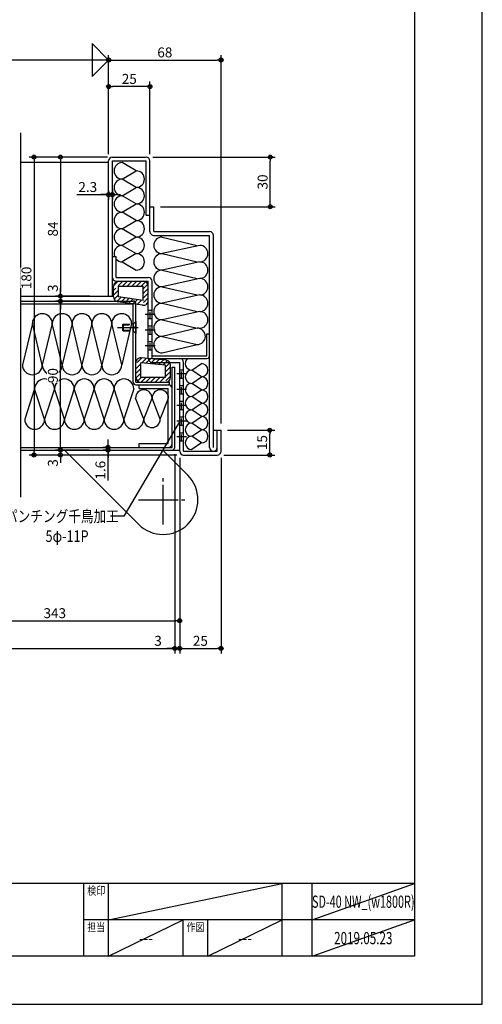
# Model space of a CAD drawing. Units: millimetres. Extents: x 5729 to 7411, y 56 to 1244.
# Drawn here: x 7132 to 7411, y 56 to 651 of the extents above; entities that cross this region are included whole.
import ezdxf
from ezdxf.enums import TextEntityAlignment as Align

# ---------------------------------------------------------------- set-up
doc = ezdxf.new("R2010")
doc.units = ezdxf.units.MM
doc.header["$LTSCALE"] = 2
doc.linetypes.add('NEA_cnt3', pattern=[15, 12, -1, 1, -1])
doc.linetypes.add('NEA_HID2', pattern=[3, 2, -1])
doc.layers.get('DEFPOINTS').update_dxf_attribs({"color": 252})
for name, color, linetype in [('00Waku', 30, 'Continuous'), ('02Dim', 3, 'Continuous'), ('03Text', 4, 'Continuous'), ('08Door', 140, 'Continuous')]:
    doc.layers.add(name, color=color, linetype=linetype)
doc.layers.add('xmag', color=8, linetype='Continuous', plot=False)
doc.styles.add('dimtxt', font='romans.shx', dxfattribs={"width": 0.8, "bigfont": 'extfont.shx'})
doc.styles.add('mincho', font='MS Mincho.ttf', dxfattribs={"width": 0.8})
doc.styles.add('neatxt', font='romans.shx', dxfattribs={"width": 0.8, "bigfont": 'extfont.shx'})
doc.dimstyles.new('nea-dim-2', dxfattribs={"dimscale": 2, "dimtxt": 3, "dimasz": 1.2, "dimexe": 1.5, "dimexo": 2, "dimgap": 0.8, "dimtad": 1, "dimdec": 1, "dimrnd": 0.1, "dimdsep": 46, "dimlunit": 6, "dimtxsty": 'dimtxt', "dimblk": 'ORIGIN2', "dimcen": 2.5, "dimclrd": 256, "dimclre": 256, "dimclrt": 4, "dimadec": 0, "dimazin": 0, "dimtfac": 1, "dimtdec": 1, "dimtix": 1, "dimtmove": 1, "dimatfit": 3, "dimldrblk": 'OPEN30', "dimfxl": 2, "dimtfill": 1, "dimtfillclr": 256, "dimtolj": 1, "dimlwd": -1, "dimlwe": -1, "dimarcsym": 0})

# ---------------------------------------------------------------- blocks, each defined once
blk = doc.blocks.new('_Origin2')
at = {"color": 0, "linetype": 'ByBlock', "lineweight": -2}
blk.add_line((-0.5, 0), (-1, 0), dxfattribs=at)
for radius in [0.5, 0.25]:
    blk.add_circle((0, 0), radius, dxfattribs=at)
blk = doc.blocks.new('*D38')
at = {"layer": '02Dim', "transparency": 16777216}
for p, q in [((6525.44, 569.5), (6525.44, 629.46)), ((7183.04, 626.46), (6527.84, 626.46)), ((7185.44, 569.5), (7185.44, 629.46))]:
    blk.add_line(p, q, dxfattribs=at)
at = {"layer": 'DEFPOINTS', "color": 0, "transparency": 16777216}
for p in [(6525.44, 626.46), (6525.44, 565.5), (7185.44, 565.5)]:
    blk.add_point(p, dxfattribs=at)
at = {"layer": '02Dim', "transparency": 16777216, "xscale": 2.4, "yscale": 2.4, "zscale": 2.4, "rotation": 180}
blk.add_blockref('_Origin2', (6525.44, 626.46), dxfattribs=at)
at = {"layer": '02Dim', "transparency": 16777216, "xscale": 2.4, "yscale": 2.4, "zscale": 2.4}
blk.add_blockref('_Origin2', (7185.44, 626.46), dxfattribs=at)
at = {"layer": '02Dim', "color": 4, "transparency": 16777216, "insert": (6855.44, 631.06), "char_height": 6, "attachment_point": 5, "style": 'dimtxt', "bg_fill": 3, "box_fill_scale": 1.1, "bg_fill_color": 256, "bg_fill_true_color": 13158600, "bg_fill_transparency": 5740782}
blk.add_mtext('\\A1;1800', dxfattribs=at)
blk = doc.blocks.new('_Open30')
at = {"color": 0, "linetype": 'ByBlock', "lineweight": -2}
for p, q in [((-1, 0.27), (0, 0)), ((0, 0), (-1, -0.27)), ((0, 0), (-1, 0))]:
    blk.add_line(p, q, dxfattribs=at)
blk = doc.blocks.new('*D39')
at = {"layer": '02Dim', "transparency": 16777216}
for p, q in [((7185.44, 569.5), (7185.44, 629.46)), ((7187.84, 626.46), (7251.04, 626.46)), ((7253.44, 406.8), (7253.44, 629.46))]:
    blk.add_line(p, q, dxfattribs=at)
at = {"layer": 'DEFPOINTS', "color": 0, "transparency": 16777216}
for p in [(7253.44, 626.46), (7185.44, 565.5), (7253.44, 402.8)]:
    blk.add_point(p, dxfattribs=at)
at = {"layer": '02Dim', "transparency": 16777216, "xscale": 2.4, "yscale": 2.4, "zscale": 2.4, "rotation": 180}
blk.add_blockref('_Origin2', (7185.44, 626.46), dxfattribs=at)
at = {"layer": '02Dim', "transparency": 16777216, "xscale": 2.4, "yscale": 2.4, "zscale": 2.4}
blk.add_blockref('_Origin2', (7253.44, 626.46), dxfattribs=at)
at = {"layer": '02Dim', "color": 4, "transparency": 16777216, "insert": (7219.44, 631.06), "char_height": 6, "attachment_point": 5, "style": 'dimtxt', "bg_fill": 3, "box_fill_scale": 1.1, "bg_fill_color": 256, "bg_fill_true_color": 13158600, "bg_fill_transparency": 4787944}
blk.add_mtext('\\A1;68', dxfattribs=at)
blk = doc.blocks.new('*D40')
at = {"layer": '02Dim', "transparency": 16777216}
for p, q in [((7185.44, 569.5), (7185.44, 613.46)), ((7210.44, 569.5), (7210.44, 613.46)), ((7208.04, 610.46), (7187.84, 610.46))]:
    blk.add_line(p, q, dxfattribs=at)
at = {"layer": 'DEFPOINTS', "color": 0, "transparency": 16777216}
for p in [(7185.44, 610.46), (7185.44, 565.5), (7210.44, 565.5)]:
    blk.add_point(p, dxfattribs=at)
at = {"layer": '02Dim', "transparency": 16777216, "xscale": 2.4, "yscale": 2.4, "zscale": 2.4, "rotation": 180}
blk.add_blockref('_Origin2', (7185.44, 610.46), dxfattribs=at)
at = {"layer": '02Dim', "transparency": 16777216, "xscale": 2.4, "yscale": 2.4, "zscale": 2.4}
blk.add_blockref('_Origin2', (7210.44, 610.46), dxfattribs=at)
at = {"layer": '02Dim', "color": 4, "transparency": 16777216, "insert": (7197.94, 615.06), "char_height": 6, "attachment_point": 5, "style": 'dimtxt', "bg_fill": 3, "box_fill_scale": 1.1, "bg_fill_color": 256, "bg_fill_true_color": 13158600, "bg_fill_transparency": 4787944}
blk.add_mtext('\\A1;25', dxfattribs=at)
blk = doc.blocks.new('*D47')
at = {"layer": '02Dim', "ltscale": 3, "transparency": 16777216}
for p, q in [((6777.94, 388.4), (6777.94, 267.93)), ((7225.44, 388.4), (7225.44, 267.93)), ((6780.34, 270.93), (7223.04, 270.93))]:
    blk.add_line(p, q, dxfattribs=at)
at = {"layer": 'DEFPOINTS', "color": 0, "ltscale": 3, "transparency": 16777216}
for p in [(6777.94, 392.4), (7225.44, 392.4), (7225.44, 270.93)]:
    blk.add_point(p, dxfattribs=at)
at = {"layer": '02Dim', "ltscale": 3, "transparency": 16777216, "xscale": 2.4, "yscale": 2.4, "zscale": 2.4, "rotation": 180}
blk.add_blockref('_Origin2', (6777.94, 270.93), dxfattribs=at)
at = {"layer": '02Dim', "ltscale": 3, "transparency": 16777216, "xscale": 2.4, "yscale": 2.4, "zscale": 2.4}
blk.add_blockref('_Origin2', (7225.44, 270.93), dxfattribs=at)
at = {"layer": '02Dim', "color": 4, "ltscale": 3, "transparency": 16777216, "insert": (7001.69, 275.53), "char_height": 6, "attachment_point": 5, "style": 'dimtxt', "bg_fill": 3, "box_fill_scale": 1.1, "bg_fill_color": 256, "bg_fill_true_color": 13158600, "bg_fill_transparency": 3400992}
blk.add_mtext('\\A1;DW.936.5', dxfattribs=at)
blk = doc.blocks.new('*D48')
at = {"layer": '02Dim', "ltscale": 3, "transparency": 16777216}
for p, q in [((7077.35, 382.3), (7077.35, 284.64)), ((7228.44, 386.1), (7228.44, 284.64)), ((7079.75, 287.64), (7226.04, 287.64))]:
    blk.add_line(p, q, dxfattribs=at)
at = {"layer": 'DEFPOINTS', "color": 0, "ltscale": 3, "transparency": 16777216}
for p in [(7228.44, 390.1), (7077.35, 386.3), (7228.44, 287.64)]:
    blk.add_point(p, dxfattribs=at)
at = {"layer": '02Dim', "ltscale": 3, "transparency": 16777216, "xscale": 2.4, "yscale": 2.4, "zscale": 2.4, "rotation": 180}
blk.add_blockref('_Origin2', (7077.35, 287.64), dxfattribs=at)
at = {"layer": '02Dim', "ltscale": 3, "transparency": 16777216, "xscale": 2.4, "yscale": 2.4, "zscale": 2.4}
blk.add_blockref('_Origin2', (7228.44, 287.64), dxfattribs=at)
at = {"layer": '02Dim', "color": 4, "ltscale": 3, "transparency": 16777216, "insert": (7152.89, 292.24), "char_height": 6, "attachment_point": 5, "style": 'dimtxt', "bg_fill": 3, "box_fill_scale": 1.1, "bg_fill_color": 256, "bg_fill_true_color": 13158600, "bg_fill_transparency": 0}
blk.add_mtext('\\A1;343', dxfattribs=at)
blk = doc.blocks.new('*D54')
at = {"layer": '02Dim', "ltscale": 3, "transparency": 16777216}
for p, q in [((7228.44, 386.1), (7228.44, 267.93)), ((7253.44, 386.1), (7253.44, 267.93)), ((7230.84, 270.93), (7251.04, 270.93))]:
    blk.add_line(p, q, dxfattribs=at)
at = {"layer": 'DEFPOINTS', "color": 0, "ltscale": 3, "transparency": 16777216}
for p in [(7228.44, 390.1), (7253.44, 390.1), (7253.44, 270.93)]:
    blk.add_point(p, dxfattribs=at)
at = {"layer": '02Dim', "ltscale": 3, "transparency": 16777216, "xscale": 2.4, "yscale": 2.4, "zscale": 2.4, "rotation": 180}
blk.add_blockref('_Origin2', (7228.44, 270.93), dxfattribs=at)
at = {"layer": '02Dim', "ltscale": 3, "transparency": 16777216, "xscale": 2.4, "yscale": 2.4, "zscale": 2.4}
blk.add_blockref('_Origin2', (7253.44, 270.93), dxfattribs=at)
at = {"layer": '02Dim', "color": 4, "ltscale": 3, "transparency": 16777216, "insert": (7240.94, 275.53), "char_height": 6, "attachment_point": 5, "style": 'dimtxt', "bg_fill": 3, "box_fill_scale": 1.1, "bg_fill_color": 256, "bg_fill_true_color": 13158600, "bg_fill_transparency": 0}
blk.add_mtext('\\A1;25', dxfattribs=at)
blk = doc.blocks.new('*D55')
at = {"layer": '02Dim', "ltscale": 3, "transparency": 16777216}
for p, q in [((7225.44, 388.4), (7225.44, 267.93)), ((7228.44, 386.1), (7228.44, 267.93)), ((7212.16, 270.93), (7225.44, 270.93)), ((7223.04, 270.93), (7220.64, 270.93)), ((7225.44, 270.93), (7228.44, 270.93)), ((7225.44, 270.93), (7228.44, 270.93)), ((7230.84, 270.93), (7233.24, 270.93))]:
    blk.add_line(p, q, dxfattribs=at)
at = {"layer": 'DEFPOINTS', "color": 0, "ltscale": 3, "transparency": 16777216}
for p in [(7225.44, 392.4), (7228.44, 390.1), (7228.44, 270.93)]:
    blk.add_point(p, dxfattribs=at)
at = {"layer": '02Dim', "ltscale": 3, "transparency": 16777216, "xscale": 2.4, "yscale": 2.4, "zscale": 2.4}
blk.add_blockref('_Origin2', (7225.44, 270.93), dxfattribs=at)
at = {"layer": '02Dim', "ltscale": 3, "transparency": 16777216, "xscale": 2.4, "yscale": 2.4, "zscale": 2.4, "rotation": 180}
blk.add_blockref('_Origin2', (7228.44, 270.93), dxfattribs=at)
at = {"layer": '02Dim', "color": 4, "ltscale": 3, "transparency": 16777216, "insert": (7215.36, 275.53), "char_height": 6, "attachment_point": 5, "style": 'dimtxt', "bg_fill": 3, "box_fill_scale": 1.1, "bg_fill_color": 256, "bg_fill_true_color": 13158600, "bg_fill_transparency": 3496940}
blk.add_mtext('\\A1;3', dxfattribs=at)
blk = doc.blocks.new('*D62')
at = {"layer": '02Dim', "transparency": 16777216}
for p, q in [((7184.74, 567.8), (7137.33, 567.8)), ((7140.33, 565.4), (7140.33, 390.2)), ((7226.74, 387.8), (7137.33, 387.8))]:
    blk.add_line(p, q, dxfattribs=at)
at = {"layer": 'DEFPOINTS', "color": 0, "transparency": 16777216}
for p in [(7188.74, 567.8), (7140.33, 387.8), (7230.74, 387.8)]:
    blk.add_point(p, dxfattribs=at)
at = {"layer": '02Dim', "transparency": 16777216, "xscale": 2.4, "yscale": 2.4, "zscale": 2.4}
for p, rotation in [((7140.33, 567.8), 90), ((7140.33, 387.8), 270)]:
    blk.add_blockref('_Origin2', p, dxfattribs=dict(at, rotation=rotation))
at = {"layer": '02Dim', "color": 4, "transparency": 16777216, "insert": (7135.73, 494.82), "char_height": 6, "attachment_point": 5, "rotation": 90, "style": 'dimtxt', "bg_fill": 3, "box_fill_scale": 1.1, "bg_fill_color": 256, "bg_fill_true_color": 13158600, "bg_fill_transparency": 3481468}
blk.add_mtext('\\A1;180', dxfattribs=at)
blk = doc.blocks.new('*D63')
at = {"layer": '02Dim', "transparency": 16777216}
for p, q in [((7184.74, 567.8), (7153.33, 567.8)), ((7156.33, 565.4), (7156.33, 486.2)), ((7169.98, 483.8), (7153.33, 483.8))]:
    blk.add_line(p, q, dxfattribs=at)
at = {"layer": 'DEFPOINTS', "color": 0, "transparency": 16777216}
for p in [(7188.74, 567.8), (7156.33, 483.8), (7173.98, 483.8)]:
    blk.add_point(p, dxfattribs=at)
at = {"layer": '02Dim', "transparency": 16777216, "xscale": 2.4, "yscale": 2.4, "zscale": 2.4}
for p, rotation in [((7156.33, 567.8), 90), ((7156.33, 483.8), 270)]:
    blk.add_blockref('_Origin2', p, dxfattribs=dict(at, rotation=rotation))
at = {"layer": '02Dim', "color": 4, "transparency": 16777216, "insert": (7151.73, 524.4), "char_height": 6, "attachment_point": 5, "rotation": 90, "style": 'dimtxt', "bg_fill": 3, "box_fill_scale": 1.1, "bg_fill_color": 256, "bg_fill_true_color": 13158600, "bg_fill_transparency": 0}
blk.add_mtext('\\A1;84', dxfattribs=at)
blk = doc.blocks.new('*D64')
at = {"layer": '02Dim', "transparency": 16777216}
for p, q in [((7173.98, 480.8), (7153.33, 480.8)), ((7156.33, 393.2), (7156.33, 478.4)), ((7173.6, 390.8), (7153.33, 390.8))]:
    blk.add_line(p, q, dxfattribs=at)
at = {"layer": 'DEFPOINTS', "color": 0, "transparency": 16777216}
for p in [(7156.33, 480.8), (7177.98, 480.8), (7177.6, 390.8)]:
    blk.add_point(p, dxfattribs=at)
at = {"layer": '02Dim', "transparency": 16777216, "xscale": 2.4, "yscale": 2.4, "zscale": 2.4}
for p, rotation in [((7156.33, 480.8), 90), ((7156.33, 390.8), 270)]:
    blk.add_blockref('_Origin2', p, dxfattribs=dict(at, rotation=rotation))
at = {"layer": '02Dim', "color": 4, "transparency": 16777216, "insert": (7151.73, 435.8), "char_height": 6, "attachment_point": 5, "rotation": 90, "style": 'dimtxt', "bg_fill": 3, "box_fill_scale": 1.1, "bg_fill_color": 256, "bg_fill_true_color": 13158600, "bg_fill_transparency": 0}
blk.add_mtext('\\A1;90', dxfattribs=at)
blk = doc.blocks.new('*D65')
at = {"layer": '02Dim', "transparency": 16777216}
for p, q in [((7156.33, 486.2), (7156.33, 488.6)), ((7173.98, 483.8), (7153.33, 483.8)), ((7173.98, 480.8), (7153.33, 480.8)), ((7156.33, 478.4), (7156.33, 476))]:
    blk.add_line(p, q, dxfattribs=at)
at = {"layer": 'DEFPOINTS', "color": 0, "transparency": 16777216}
for p in [(7177.98, 483.8), (7156.33, 480.8), (7177.98, 480.8)]:
    blk.add_point(p, dxfattribs=at)
at = {"layer": '02Dim', "transparency": 16777216, "xscale": 2.4, "yscale": 2.4, "zscale": 2.4, "rotation": 90}
blk.add_blockref('_Origin2', (7156.33, 480.8), dxfattribs=at)
at = {"layer": '02Dim', "color": 4, "transparency": 16777216, "insert": (7151.73, 488.6), "char_height": 6, "attachment_point": 5, "rotation": 90, "style": 'dimtxt', "bg_fill": 3, "box_fill_scale": 1.1, "bg_fill_color": 256, "bg_fill_true_color": 13158600, "bg_fill_transparency": 0}
blk.add_mtext('\\A1;3', dxfattribs=at)
at = {"layer": '02Dim', "transparency": 16777216}
blk.add_line((7156.33, 483.8), (7156.33, 480.8), dxfattribs=at)
at = {"layer": '02Dim', "transparency": 16777216, "xscale": 2.4, "yscale": 2.4, "zscale": 2.4, "rotation": 270}
blk.add_blockref('_Origin2', (7156.33, 483.8), dxfattribs=at)
blk = doc.blocks.new('*D66')
at = {"layer": '02Dim', "transparency": 16777216}
for p, q in [((7156.33, 393.2), (7156.33, 395.6)), ((7173.6, 390.8), (7153.33, 390.8)), ((7173.03, 387.8), (7153.33, 387.8)), ((7156.33, 385.4), (7156.33, 383))]:
    blk.add_line(p, q, dxfattribs=at)
at = {"layer": 'DEFPOINTS', "color": 0, "transparency": 16777216}
for p in [(7177.03, 387.8), (7177.6, 390.8)]:
    blk.add_point(p, dxfattribs=at)
at = {"layer": '02Dim', "transparency": 16777216, "xscale": 2.4, "yscale": 2.4, "zscale": 2.4, "rotation": 270}
blk.add_blockref('_Origin2', (7156.33, 390.8), dxfattribs=at)
at = {"layer": '02Dim', "color": 4, "transparency": 16777216, "insert": (7151.73, 383), "char_height": 6, "attachment_point": 5, "rotation": 90, "style": 'dimtxt', "bg_fill": 3, "box_fill_scale": 1.1, "bg_fill_color": 256, "bg_fill_true_color": 13158600, "bg_fill_transparency": 0}
blk.add_mtext('\\A1;3', dxfattribs=at)
at = {"layer": '02Dim', "transparency": 16777216}
blk.add_line((7156.33, 390.8), (7156.33, 387.8), dxfattribs=at)
at = {"layer": 'DEFPOINTS', "color": 0, "transparency": 16777216}
blk.add_point((7156.33, 387.8), dxfattribs=at)
at = {"layer": '02Dim', "transparency": 16777216, "xscale": 2.4, "yscale": 2.4, "zscale": 2.4, "rotation": 90}
blk.add_blockref('_Origin2', (7156.33, 387.8), dxfattribs=at)
blk = doc.blocks.new('*D76')
at = {"layer": '02Dim', "transparency": 16777216}
for p, q in [((7257.44, 402.8), (7285.9, 402.8)), ((7282.9, 390.2), (7282.9, 400.4)), ((7255.14, 387.8), (7285.9, 387.8))]:
    blk.add_line(p, q, dxfattribs=at)
at = {"layer": 'DEFPOINTS', "color": 0, "transparency": 16777216}
for p in [(7253.44, 402.8), (7282.9, 402.8), (7251.14, 387.8)]:
    blk.add_point(p, dxfattribs=at)
at = {"layer": '02Dim', "transparency": 16777216, "xscale": 2.4, "yscale": 2.4, "zscale": 2.4}
for p, rotation in [((7282.9, 402.8), 90), ((7282.9, 387.8), 270)]:
    blk.add_blockref('_Origin2', p, dxfattribs=dict(at, rotation=rotation))
at = {"layer": '02Dim', "color": 4, "transparency": 16777216, "insert": (7278.3, 395.3), "char_height": 6, "attachment_point": 5, "rotation": 90, "style": 'dimtxt', "bg_fill": 3, "box_fill_scale": 1.1, "bg_fill_color": 256, "bg_fill_true_color": 13158600, "bg_fill_transparency": 0}
blk.add_mtext('\\A1;15', dxfattribs=at)
blk = doc.blocks.new('*D77')
at = {"layer": '02Dim', "transparency": 16777216}
for p, q in [((7212.14, 567.8), (7286.17, 567.8)), ((7283.17, 540.2), (7283.17, 565.4)), ((7216.74, 537.8), (7286.17, 537.8))]:
    blk.add_line(p, q, dxfattribs=at)
at = {"layer": 'DEFPOINTS', "color": 0, "transparency": 16777216}
for p in [(7208.14, 567.8), (7283.17, 567.8), (7212.74, 537.8)]:
    blk.add_point(p, dxfattribs=at)
at = {"layer": '02Dim', "transparency": 16777216, "xscale": 2.4, "yscale": 2.4, "zscale": 2.4}
for p, rotation in [((7283.17, 567.8), 90), ((7283.17, 537.8), 270)]:
    blk.add_blockref('_Origin2', p, dxfattribs=dict(at, rotation=rotation))
at = {"layer": '02Dim', "color": 4, "transparency": 16777216, "insert": (7278.57, 552.8), "char_height": 6, "attachment_point": 5, "rotation": 90, "style": 'dimtxt', "bg_fill": 3, "box_fill_scale": 1.1, "bg_fill_color": 256, "bg_fill_true_color": 13158600, "bg_fill_transparency": 0}
blk.add_mtext('\\A1;30', dxfattribs=at)
blk = doc.blocks.new('*D98')
at = {"layer": '02Dim', "transparency": 16777216}
for p, q in [((7185.44, 547.52), (7185.44, 542.12)), ((7187.74, 548.22), (7187.74, 542.12)), ((7166.22, 545.12), (7185.44, 545.12)), ((7183.04, 545.12), (7180.64, 545.12)), ((7187.74, 545.12), (7185.44, 545.12)), ((7187.74, 545.12), (7185.44, 545.12)), ((7190.14, 545.12), (7192.54, 545.12))]:
    blk.add_line(p, q, dxfattribs=at)
at = {"layer": 'DEFPOINTS', "color": 0, "transparency": 16777216}
for p in [(7185.44, 551.52), (7187.74, 552.22), (7185.44, 545.12)]:
    blk.add_point(p, dxfattribs=at)
at = {"layer": '02Dim', "transparency": 16777216, "xscale": 2.4, "yscale": 2.4, "zscale": 2.4}
blk.add_blockref('_Origin2', (7185.44, 545.12), dxfattribs=at)
at = {"layer": '02Dim', "transparency": 16777216, "xscale": 2.4, "yscale": 2.4, "zscale": 2.4, "rotation": 180}
blk.add_blockref('_Origin2', (7187.74, 545.12), dxfattribs=at)
at = {"layer": '02Dim', "color": 4, "transparency": 16777216, "insert": (7172.84, 549.72), "char_height": 6, "attachment_point": 5, "style": 'dimtxt', "bg_fill": 3, "box_fill_scale": 1.1, "bg_fill_color": 256, "bg_fill_true_color": 13158600, "bg_fill_transparency": 0}
blk.add_mtext('\\A1;2.3', dxfattribs=at)
blk = doc.blocks.new('*D100')
at = {"layer": '02Dim', "transparency": 16777216}
for p, q in [((7185.08, 394.8), (7185.08, 397.2)), ((7186.33, 392.4), (7182.08, 392.4)), ((7186.33, 390.8), (7182.08, 390.8)), ((7185.08, 392.4), (7185.08, 390.8)), ((7185.08, 392.4), (7185.08, 390.8)), ((7185.08, 372.34), (7185.08, 390.8)), ((7185.08, 388.4), (7185.08, 386))]:
    blk.add_line(p, q, dxfattribs=at)
at = {"layer": 'DEFPOINTS', "color": 0, "transparency": 16777216}
for p in [(7185.08, 390.8), (7190.33, 392.4), (7190.33, 390.8)]:
    blk.add_point(p, dxfattribs=at)
at = {"layer": '02Dim', "transparency": 16777216, "xscale": 2.4, "yscale": 2.4, "zscale": 2.4}
for p, rotation in [((7185.08, 392.4), 270), ((7185.08, 390.8), 90)]:
    blk.add_blockref('_Origin2', p, dxfattribs=dict(at, rotation=rotation))
at = {"layer": '02Dim', "color": 4, "transparency": 16777216, "insert": (7180.48, 378.62), "char_height": 6, "attachment_point": 5, "rotation": 90, "style": 'dimtxt', "bg_fill": 3, "box_fill_scale": 1.1, "bg_fill_color": 256, "bg_fill_true_color": 13158600, "bg_fill_transparency": 0}
blk.add_mtext('\\A1;1.6', dxfattribs=at)

msp = doc.modelspace()

# ---------------------------------------------------------------- linework, layer by layer
at = {"layer": '00Waku'}
msp.add_line((7370.46, 128.9), (5770.46, 128.9), dxfattribs=at)
at = {"layer": '00Waku', "color": 140}
for p, q in [((7170.46, 84.9), (7170.46, 128.9)), ((7185.46, 84.9), (7185.46, 128.9)), ((7290.46, 84.9), (7290.46, 128.9)), ((7308.46, 84.9), (7308.46, 128.9)), ((7290.46, 106.9), (7170.46, 106.9)), ((7230.46, 84.9), (7230.46, 106.9)), ((7245.46, 84.9), (7245.46, 106.9)), ((7370.46, 106.9), (7290.46, 106.9))]:
    msp.add_line(p, q, dxfattribs=at)
at = {"layer": '08Door'}
for p, q in [((7185.436, 483.798), (7185.436, 565.498)), ((7187.736, 567.798), (7208.136, 567.798)), ((7187.736, 483.798), (7187.736, 565.498)), ((7187.736, 565.498), (7208.136, 565.498)), ((7208.136, 532.798), (7208.136, 565.498)), ((7210.436, 522.798), (7210.436, 565.498)), ((7132.218, 564.798), (7185.436, 564.798)), ((7210.436, 537.798), (7212.736, 537.798)), ((7212.736, 522.798), (7212.736, 537.798)), ((7208.136, 532.798), (7210.436, 532.798)), ((7212.736, 522.798), (7246.536, 522.798)), ((7212.736, 520.498), (7246.536, 520.498)), ((7246.536, 392.398), (7246.536, 520.498)), ((7248.836, 392.398), (7248.836, 520.498)), ((7187.736, 507.798), (7190.036, 507.798)), ((7190.036, 495.098), (7190.036, 507.798)), ((7190.036, 495.098), (7209.436, 495.098)), ((7190.036, 492.798), (7209.436, 492.798)), ((7209.436, 446.098), (7209.436, 492.798)), ((7211.736, 446.098), (7211.736, 492.798)), ((7132.218, 483.798), (7187.736, 483.798)), ((7132.218, 480.798), (7200.336, 480.798)), ((7132.218, 479.198), (7200.336, 479.198)), ((7200.336, 431.798), (7200.336, 479.198)), ((7201.936, 431.798), (7201.936, 479.198)), ((7201.936, 468.398), (7201.936, 461.198)), ((7244.936, 447.698), (7244.936, 461.098)), ((7244.936, 461.098), (7246.536, 461.098)), ((7211.736, 447.698), (7244.936, 447.698)), ((7201.936, 431.798), (7201.936, 443.499)), ((7211.736, 446.098), (7244.936, 446.098)), ((7211.736, 443.798), (7228.436, 443.798)), ((7223.836, 392.398), (7223.836, 440.798)), ((7223.836, 440.798), (7225.436, 440.798)), ((7225.436, 392.398), (7225.436, 440.798)), ((7228.436, 390.098), (7228.436, 443.798)), ((7230.736, 390.098), (7230.736, 443.798)), ((7201.936, 431.798), (7222.336, 431.798)), ((7201.936, 430.198), (7222.336, 430.198)), ((7203.836, 427.898), (7203.836, 430.198)), ((7222.336, 430.198), (7222.336, 431.798)), ((7203.836, 427.898), (7221.536, 427.898)), ((7221.536, 394.698), (7221.536, 427.898)), ((7248.836, 402.798), (7253.436, 402.798)), ((7251.136, 390.098), (7251.136, 402.798)), ((7253.436, 390.098), (7253.436, 402.798)), ((7203.836, 392.398), (7203.836, 394.698)), ((7203.836, 394.698), (7221.536, 394.698)), ((7132.218, 392.398), (7223.836, 392.398)), ((7132.218, 390.798), (7228.436, 390.798)), ((7203.587, 345.949), (7158.737, 390.798)), ((7233.285, 375.647), (7218.134, 390.798)), ((7230.736, 390.098), (7251.136, 390.098)), ((7230.736, 387.798), (7251.136, 387.798))]:
    msp.add_line(p, q, dxfattribs=at)
at = {"layer": '08Door', "color": 61, "ltscale": 3}
for p, q in [((7202.136, 559.498), (7193.736, 564.498)), ((7193.736, 554.498), (7202.136, 559.498)), ((7202.136, 549.498), (7193.736, 554.498)), ((7193.736, 544.498), (7202.136, 549.498)), ((7202.136, 539.498), (7193.736, 544.498)), ((7193.736, 534.498), (7202.136, 539.498)), ((7202.136, 529.498), (7193.736, 534.498)), ((7193.736, 524.498), (7202.136, 529.498)), ((7202.136, 519.498), (7193.736, 524.498)), ((7202.136, 519.498), (7193.736, 514.498)), ((7217.736, 519.498), (7238.936, 514.498)), ((7193.736, 514.498), (7202.136, 509.498)), ((7240.536, 514.498), (7217.736, 509.498)), ((7202.136, 509.498), (7193.736, 504.498)), ((7217.736, 509.498), (7238.936, 504.498)), ((7193.736, 504.498), (7202.136, 499.498)), ((7240.536, 504.498), (7217.736, 499.498)), ((7217.736, 499.498), (7238.936, 494.498)), ((7240.536, 494.498), (7217.736, 489.498)), ((7217.736, 489.498), (7238.936, 484.498)), ((7240.536, 484.498), (7217.736, 479.498)), ((7217.736, 479.498), (7238.936, 474.498)), ((7240.536, 474.498), (7217.736, 469.498)), ((7139.336, 467.198), (7133.336, 442.298)), ((7145.336, 442.298), (7139.336, 467.198)), ((7151.336, 467.198), (7145.336, 442.298)), ((7157.336, 442.298), (7151.336, 467.198)), ((7163.336, 467.198), (7157.336, 442.298)), ((7169.336, 442.298), (7163.336, 467.198)), ((7175.336, 467.198), (7169.336, 442.298)), ((7181.336, 442.298), (7175.336, 467.198)), ((7187.336, 467.198), (7181.336, 442.298)), ((7193.336, 442.298), (7187.336, 467.198)), ((7199.336, 467.198), (7193.336, 442.298)), ((7217.736, 469.498), (7238.936, 464.498)), ((7238.936, 464.498), (7217.736, 459.498)), ((7217.736, 459.498), (7238.936, 454.498)), ((7217.736, 449.498), (7238.936, 454.498)), ((7235.736, 439.098), (7241.536, 443.098)), ((7241.536, 435.098), (7235.736, 439.098)), ((7235.736, 431.098), (7241.536, 435.098)), ((7241.536, 427.098), (7235.736, 431.098)), ((7140.705, 427.741), (7134.705, 409.398)), ((7146.705, 409.398), (7140.705, 427.741)), ((7152.705, 427.741), (7146.705, 409.398)), ((7158.705, 409.398), (7152.705, 427.741)), ((7164.705, 427.741), (7158.705, 409.398)), ((7170.705, 409.398), (7164.705, 427.741)), ((7176.705, 427.741), (7170.705, 409.398)), ((7182.705, 409.398), (7176.705, 427.741)), ((7188.705, 427.741), (7182.705, 409.398)), ((7194.705, 409.398), (7188.705, 427.741)), ((7200.705, 427.741), (7194.705, 409.398)), ((7235.736, 423.098), (7241.536, 427.098)), ((7241.536, 419.098), (7235.736, 423.098)), ((7206.705, 409.398), (7201.705, 422.198)), ((7206.705, 409.398), (7211.705, 422.198)), ((7206.705, 409.398), (7211.705, 422.198)), ((7216.705, 409.398), (7211.705, 422.198)), ((7216.705, 409.398), (7221.705, 422.198)), ((7235.736, 415.098), (7241.536, 419.098)), ((7241.536, 411.098), (7235.736, 415.098)), ((7235.736, 407.098), (7241.536, 411.098)), ((7241.536, 403.098), (7235.736, 407.098)), ((7235.736, 399.098), (7241.536, 403.098)), ((7241.536, 395.098), (7235.736, 399.098)), ((7241.536, 395.098), (7235.736, 391.098))]:
    msp.add_line(p, q, dxfattribs=at)
at = {"layer": '08Door', "color": 93, "linetype": 'NEA_HID2'}
for p, q in [((7194.059, 492.798), (7188.436, 487.174)), ((7191.231, 492.798), (7188.443, 490.01)), ((7196.888, 492.798), (7193.888, 489.798)), ((7199.716, 492.798), (7196.716, 489.798)), ((7202.545, 492.798), (7199.545, 489.798)), ((7205.373, 492.798), (7202.373, 489.798)), ((7207.848, 492.445), (7205.202, 489.798)), ((7209.199, 490.967), (7206.436, 488.204)), ((7209.436, 488.375), (7206.436, 485.375)), ((7191.436, 487.346), (7188.436, 484.346)), ((7191.436, 484.518), (7188.831, 481.912)), ((7192.933, 483.186), (7190.35, 480.603)), ((7195.408, 482.832), (7192.756, 480.181)), ((7197.882, 482.479), (7195.231, 479.827)), ((7200.357, 482.125), (7197.706, 479.474)), ((7209.436, 482.719), (7205.13, 478.413)), ((7209.436, 485.547), (7206.436, 482.547)), ((7202.832, 481.772), (7200.181, 479.12)), ((7205.307, 481.418), (7202.655, 478.767)), ((7209.436, 475.298), (7211.736, 475.298)), ((7209.436, 470.298), (7211.736, 470.298)), ((7210.586, 470.298), (7210.586, 475.298)), ((7194.336, 466.798), (7193.936, 466.398)), ((7193.936, 466.398), (7193.936, 463.198)), ((7193.936, 466.398), (7200.336, 466.398)), ((7194.336, 466.798), (7194.336, 462.798)), ((7194.336, 466.798), (7200.336, 466.798)), ((7201.936, 468.398), (7200.336, 466.798)), ((7200.336, 466.798), (7200.336, 462.798)), ((7201.936, 465.298), (7200.336, 464.798)), ((7201.936, 464.298), (7200.336, 464.798)), ((7209.436, 465.798), (7211.736, 465.798)), ((7210.586, 460.798), (7210.586, 465.798)), ((7193.936, 463.198), (7200.336, 463.198)), ((7194.336, 462.798), (7193.936, 463.198)), ((7194.336, 462.798), (7200.336, 462.798)), ((7200.336, 462.798), (7201.936, 461.198)), ((7209.436, 460.798), (7211.736, 460.798)), ((7209.436, 456.298), (7211.736, 456.298)), ((7210.586, 451.298), (7210.586, 456.298)), ((7205.625, 446.447), (7201.936, 442.758)), ((7209.436, 451.298), (7211.736, 451.298)), ((7204.936, 442.929), (7201.936, 439.929)), ((7208.207, 446.201), (7205.456, 443.449)), ((7210.79, 445.955), (7208.038, 443.203)), ((7213.372, 445.709), (7210.621, 442.957)), ((7215.955, 445.463), (7213.203, 442.711)), ((7218.537, 445.217), (7215.786, 442.465)), ((7221.017, 444.868), (7218.368, 442.219)), ((7222.539, 443.562), (7219.936, 440.959)), ((7222.936, 441.13), (7219.936, 438.13)), ((7204.936, 440.101), (7201.936, 437.101)), ((7204.936, 437.272), (7201.936, 434.272)), ((7205.29, 434.798), (7202.999, 432.507)), ((7208.118, 434.798), (7205.118, 431.798)), ((7210.947, 434.798), (7207.947, 431.798)), ((7213.775, 434.798), (7210.775, 431.798)), ((7216.604, 434.798), (7213.604, 431.798)), ((7219.432, 434.798), (7216.432, 431.798)), ((7222.936, 435.473), (7219.26, 431.798)), ((7222.936, 438.302), (7219.936, 435.302)), ((7228.436, 439.298), (7230.736, 439.298)), ((7229.586, 434.298), (7229.586, 439.298)), ((7228.436, 434.298), (7230.736, 434.298)), ((7228.436, 429.798), (7230.736, 429.798)), ((7229.586, 424.798), (7229.586, 429.798)), ((7228.436, 424.798), (7230.736, 424.798)), ((7228.436, 420.298), (7230.736, 420.298)), ((7229.586, 415.298), (7229.586, 420.298)), ((7228.436, 415.298), (7230.736, 415.298)), ((7228.436, 410.798), (7230.736, 410.798)), ((7229.586, 405.798), (7229.586, 410.798)), ((7228.436, 405.798), (7230.736, 405.798)), ((7228.436, 401.298), (7230.736, 401.298)), ((7229.586, 396.298), (7229.586, 401.298)), ((7228.436, 396.298), (7230.736, 396.298))]:
    msp.add_line(p, q, dxfattribs=at)
at = {"layer": '08Door', "color": 93}
for p, q in [((7188.436, 483.4), (7188.436, 489.798)), ((7191.436, 489.798), (7206.436, 489.798)), ((7191.436, 483.4), (7191.436, 489.798)), ((7206.436, 481.257), (7206.436, 489.798)), ((7206.436, 481.257), (7191.436, 483.4)), ((7206.012, 478.287), (7191.012, 480.43)), ((7220.22, 445.057), (7205.22, 446.485)), ((7219.936, 442.07), (7204.936, 443.499)), ((7204.936, 434.798), (7204.936, 443.499)), ((7219.936, 434.798), (7219.936, 442.07)), ((7222.936, 434.798), (7222.936, 442.07)), ((7204.936, 434.798), (7219.936, 434.798))]:
    msp.add_line(p, q, dxfattribs=at)
at = {"layer": '08Door', "color": 93, "linetype": 'NEA_cnt3'}
for p, q in [((7213.536, 472.798), (7207.636, 472.798)), ((7190.908, 464.798), (7203.276, 464.798)), ((7213.536, 463.298), (7207.636, 463.298)), ((7213.536, 453.798), (7207.636, 453.798)), ((7232.536, 436.798), (7226.636, 436.798)), ((7232.536, 427.298), (7226.636, 427.298)), ((7232.536, 417.798), (7226.636, 417.798)), ((7232.536, 408.298), (7226.636, 408.298)), ((7232.536, 398.798), (7226.636, 398.798)), ((7218.436, 345.798), (7218.436, 375.798)), ((7203.436, 360.798), (7233.436, 360.798))]:
    msp.add_line(p, q, dxfattribs=at)
at = {"layer": '08Door'}
for centre, radius, start, end in [((7187.736, 565.498), 2.3, 90, 180), ((7208.136, 565.498), 2.3, 0, 90), ((7212.736, 522.798), 2.3, 180, 270), ((7246.536, 520.498), 2.3, 0, 90), ((7190.036, 495.098), 2.3, 180, 270), ((7209.436, 492.798), 2.3, 0, 90), ((7200.336, 479.198), 1.6, 0, 90), ((7244.936, 447.698), 1.6, 270, 0), ((7211.736, 446.098), 2.3, 180, 270), ((7228.436, 443.798), 2.3, 0, 90), ((7201.936, 431.798), 1.6, 180, 270), ((7221.536, 427.898), 2.3, 0, 90), ((7221.536, 394.698), 2.3, 270, 0), ((7223.836, 392.398), 1.6, 270, 0), ((7230.736, 390.098), 2.3, 180, 270), ((7248.836, 392.398), 2.3, 180, 270), ((7248.836, 392.398), 2.3, 270, 0), ((7251.136, 390.098), 2.3, 270, 0), ((7218.436, 360.798), 21, 225, 45)]:
    msp.add_arc(centre, radius, start, end, dxfattribs=at)
at = {"layer": '08Door', "color": 61, "ltscale": 3}
for centre, radius, start, end in [((7193.736, 559.498), 5, 90, 270), ((7202.136, 554.498), 5, 270, 90), ((7193.736, 549.498), 5, 90, 270), ((7202.136, 544.498), 5, 270, 90), ((7193.736, 539.498), 5, 90, 270), ((7202.136, 534.498), 5, 270, 90), ((7193.736, 529.498), 5, 90, 270), ((7202.136, 524.498), 5, 270, 90), ((7193.736, 519.498), 5, 90, 270), ((7202.136, 514.498), 5, 270, 90), ((7217.736, 514.498), 5, 90, 270), ((7193.736, 509.498), 5, 90, 199.876874), ((7240.536, 509.498), 5, 270, 90), ((7193.736, 509.498), 5, 222.268584, 270), ((7202.136, 504.498), 5, 270, 90), ((7217.736, 504.498), 5, 90, 270), ((7240.536, 499.498), 5, 270, 90), ((7217.736, 494.498), 5, 90, 270), ((7240.536, 489.498), 5, 270, 90), ((7217.736, 484.498), 5, 90, 270), ((7240.536, 479.498), 5, 270, 90), ((7217.736, 474.498), 5, 90, 270), ((7145.336, 467.198), 6, 0, 180), ((7157.336, 467.198), 6, 0, 180), ((7169.336, 467.198), 6, 0, 180), ((7181.336, 467.198), 6, 0, 180), ((7193.336, 467.198), 6, 0, 180), ((7240.536, 469.498), 5, 270, 90), ((7217.736, 464.498), 5, 90, 270), ((7238.936, 459.498), 5, 270, 90), ((7217.736, 454.498), 5, 90, 270), ((7139.336, 442.298), 6, 180, 0), ((7151.336, 442.298), 6, 180, 0), ((7163.336, 442.298), 6, 180, 0), ((7175.336, 442.298), 6, 180, 0), ((7187.336, 442.298), 6, 180, 0), ((7235.736, 443.098), 4, 131.409622, 270), ((7241.536, 439.098), 4, 270, 90), ((7235.736, 435.098), 4, 90, 270), ((7241.536, 431.098), 4, 270, 90), ((7146.705, 427.741), 6, 0, 180), ((7158.705, 427.741), 6, 0, 180), ((7170.705, 427.741), 6, 0, 180), ((7182.705, 427.741), 6, 0, 180), ((7194.705, 427.741), 6, 0, 180), ((7235.736, 427.098), 4, 90, 270), ((7206.705, 422.198), 5, 0, 180), ((7216.705, 422.198), 5, 0, 180), ((7235.736, 419.098), 4, 90, 270), ((7241.536, 423.098), 4, 270, 90), ((7241.536, 415.098), 4, 270, 90), ((7235.736, 411.098), 4, 90, 270), ((7241.536, 407.098), 4, 270, 90), ((7140.705, 409.398), 6, 180, 0), ((7152.705, 409.398), 6, 180, 0), ((7164.705, 409.398), 6, 180, 0), ((7176.705, 409.398), 6, 180, 0), ((7188.705, 409.398), 6, 180, 0), ((7200.705, 409.398), 6, 180, 0), ((7211.705, 409.398), 5, 180, 0), ((7235.736, 403.098), 4, 90, 270), ((7235.736, 395.098), 4, 90, 270), ((7241.536, 399.098), 4, 270, 90)]:
    msp.add_arc(centre, radius, start, end, dxfattribs=at)
at = {"layer": '08Door', "color": 93}
for centre, start, end in [((7191.436, 489.798), 90, 180), ((7206.436, 489.798), 0, 90), ((7191.436, 483.4), 180, 261.869898), ((7206.436, 481.257), 261.869898, 0), ((7204.936, 443.499), 84.559668, 180), ((7219.936, 442.07), 0, 84.559668), ((7204.936, 434.798), 180, 270), ((7219.936, 434.798), 270, 0)]:
    msp.add_arc(centre, 3, start, end, dxfattribs=at)
at = {"layer": 'DEFPOINTS'}
for p, q in [((7132.218, 582.462), (7132.218, 362.348)), ((7185.46, 106.9), (7290.46, 128.9)), ((7308.46, 106.9), (7370.46, 128.9)), ((7185.46, 84.9), (7230.46, 106.9)), ((7245.46, 84.9), (7290.46, 106.9)), ((7308.46, 84.9), (7370.46, 106.9))]:
    msp.add_line(p, q, dxfattribs=at)

# ---------------------------------------------------------------- texts
at = {"layer": '00Waku', "color": 7, "style": 'mincho', "width": 0.8}
for s, p in [('検印', (7177.96, 123.9)), ('担当', (7177.96, 101.9)), ('作図', (7237.96, 101.9))]:
    msp.add_text(s, height=5, dxfattribs=at).set_placement(p, align=Align.MIDDLE)
at = {"layer": '00Waku', "color": 7, "style": 'mincho'}
for s, width, p in [('SD-40 NW_(w1800R)', 0.65, (7339.46, 117.9)), ('---', 0.8, (7207.96, 95.9)), ('---', 0.8, (7267.96, 95.9)), ('2019.05.23', 0.7, (7339.46, 95.9))]:
    msp.add_text(s, height=7.4, dxfattribs=dict(at, width=width)).set_placement(p, align=Align.MIDDLE_CENTER)

# ---------------------------------------------------------------- next in the draw order: dimensions: what is measured, and where the dimension line sits
at = {"layer": '02Dim'}
dim = msp.add_linear_dim(base=(6525.436, 626.46), p1=(7185.436, 565.498), p2=(6525.436, 565.498), angle=180, text='1800', dimstyle='nea-dim-2', dxfattribs=at)
dim.commit()
dim.dimension.update_dxf_attribs({"geometry": '*D38', "text_midpoint": (6855.436, 631.06)})
at = {"layer": '02Dim', "ltscale": 3}
dim = msp.add_linear_dim(base=(7225.436, 270.928), p1=(6777.936, 392.398), p2=(7225.436, 392.398), angle=0, text='DW.936.5', dimstyle='nea-dim-2', dxfattribs=at)
dim.commit()
dim.dimension.update_dxf_attribs({"geometry": '*D47', "text_midpoint": (7001.686, 275.528)})

# ---------------------------------------------------------------- next in the draw order: dimensions: what is measured, and where the dimension line sits
at = {"layer": '02Dim'}
dim = msp.add_linear_dim(base=(7253.436, 626.46), p1=(7185.436, 565.498), p2=(7253.436, 402.798), angle=0, dimstyle='nea-dim-2', dxfattribs=at)
dim.commit()
dim.dimension.update_dxf_attribs({"geometry": '*D39', "text_midpoint": (7219.436, 631.06)})
at = {"layer": '02Dim', "ltscale": 3}
dim = msp.add_linear_dim(base=(7228.436, 287.644), p1=(7077.349, 386.298), p2=(7228.436, 390.098), angle=0, text='343', dimstyle='nea-dim-2', dxfattribs=at)
dim.commit()
dim.dimension.update_dxf_attribs({"geometry": '*D48', "text_midpoint": (7152.892, 292.244)})

# ---------------------------------------------------------------- next in the draw order: texts
at = {"layer": '03Text', "color": 4, "style": 'neatxt', "width": 0.8}
for s, p in [('パンチング千鳥加工', (7122.825, 350.775)), ('5φ-11P', (7147.305, 338.775))]:
    msp.add_text(s, height=7, dxfattribs=at).set_placement(p, align=Align.MIDDLE_LEFT)

# ---------------------------------------------------------------- next in the draw order: dimensions: what is measured, and where the dimension line sits
at = {"layer": '02Dim'}
dim = msp.add_linear_dim(base=(7185.436, 610.46), p1=(7210.436, 565.498), p2=(7185.436, 565.498), angle=0, dimstyle='nea-dim-2', dxfattribs=at)
dim.commit()
dim.dimension.update_dxf_attribs({"geometry": '*D40', "text_midpoint": (7197.936, 615.06)})
at = {"layer": '02Dim', "ltscale": 3}
dim = msp.add_linear_dim(base=(7253.436, 270.928), p1=(7228.436, 390.098), p2=(7253.436, 390.098), angle=180, dimstyle='nea-dim-2', dxfattribs=at)
dim.commit()
dim.dimension.update_dxf_attribs({"geometry": '*D54', "text_midpoint": (7240.936, 275.528)})

# ---------------------------------------------------------------- next in the draw order: linework, layer by layer
at = {"layer": '02Dim', "color": 4}
msp.add_lwpolyline([(7175.436, 616.46), (7185.436, 626.46), (7175.436, 636.46)], close=True, dxfattribs=at)

# ---------------------------------------------------------------- next in the draw order: dimensions: what is measured, and where the dimension line sits
at = {"layer": '02Dim'}
dim = msp.add_linear_dim(base=(7282.896, 402.798), p1=(7251.136, 387.798), p2=(7253.436, 402.798), angle=90, dimstyle='nea-dim-2', dxfattribs=at)
dim.commit()
dim.dimension.update_dxf_attribs({"geometry": '*D76', "text_midpoint": (7278.296, 395.298)})
at = {"layer": '02Dim', "ltscale": 3}
dim = msp.add_linear_dim(base=(7228.436, 270.928), p1=(7225.436, 392.398), p2=(7228.436, 390.098), angle=180, dimstyle='nea-dim-2', dxfattribs=at)
dim.commit()
dim.dimension.update_dxf_attribs({"geometry": '*D55', "text_midpoint": (7215.359, 270.955), "dimtype": 160})

# ---------------------------------------------------------------- next in the draw order: dimensions: what is measured, and where the dimension line sits
at = {"layer": '02Dim'}
dim = msp.add_linear_dim(base=(7140.328, 387.798), p1=(7188.736, 567.798), p2=(7230.736, 387.798), angle=90, dimstyle='nea-dim-2', dxfattribs=at)
dim.commit()
dim.dimension.update_dxf_attribs({"geometry": '*D62', "text_midpoint": (7140.328, 494.816), "dimtype": 160})

# ---------------------------------------------------------------- next in the draw order: linework, layer by layer
at = {"layer": '03Text', "color": 3}
msp.add_lwpolyline([(7228.44, 408.287), (7194.558, 350.775), (7186.558, 350.775)], dxfattribs=at)

# ---------------------------------------------------------------- next in the draw order: dimensions: what is measured, and where the dimension line sits
at = {"layer": '02Dim'}
dim = msp.add_linear_dim(base=(7156.328, 483.798), p1=(7188.736, 567.798), p2=(7173.982, 483.798), angle=90, dimstyle='nea-dim-2', dxfattribs=at)
dim.commit()
dim.dimension.update_dxf_attribs({"geometry": '*D63', "text_midpoint": (7156.328, 524.398), "dimtype": 160})
dim = msp.add_linear_dim(base=(7283.173, 567.798), p1=(7212.736, 537.798), p2=(7208.136, 567.798), angle=90, dimstyle='nea-dim-2', dxfattribs=at)
dim.commit()
dim.dimension.update_dxf_attribs({"geometry": '*D77', "text_midpoint": (7278.573, 552.798)})

# ---------------------------------------------------------------- next in the draw order: dimensions: what is measured, and where the dimension line sits
dim = msp.add_linear_dim(base=(7185.436, 545.117), p1=(7187.736, 552.224), p2=(7185.436, 551.524), angle=180, dimstyle='nea-dim-2', dxfattribs=at)
dim.commit()
dim.dimension.update_dxf_attribs({"geometry": '*D98', "text_midpoint": (7172.844, 549.717), "dimtype": 160})
dim = msp.add_linear_dim(base=(7156.328, 480.798), p1=(7177.6, 390.798), p2=(7177.982, 480.798), angle=90, dimstyle='nea-dim-2', dxfattribs=at)
dim.commit()
dim.dimension.update_dxf_attribs({"geometry": '*D64', "text_midpoint": (7151.728, 435.798)})

# ---------------------------------------------------------------- next in the draw order: dimensions: what is measured, and where the dimension line sits
for base, p1, p2, picture, middle in [((7156.328, 480.798), (7177.982, 483.798), (7177.982, 480.798), '*D65', (7156.328, 488.598)), ((7156.328, 387.798), (7177.6, 390.798), (7177.027, 387.798), '*D66', (7156.328, 382.998))]:
    dim = msp.add_linear_dim(base=base, p1=p1, p2=p2, angle=90, dimstyle='nea-dim-2', dxfattribs=at)
    dim.commit()
    dim.dimension.update_dxf_attribs({"geometry": picture, "text_midpoint": middle, "dimtype": 160})

# ---------------------------------------------------------------- next in the draw order: dimensions: what is measured, and where the dimension line sits
dim = msp.add_linear_dim(base=(7185.079, 390.798), p1=(7190.326, 392.398), p2=(7190.326, 390.798), angle=90, dimstyle='nea-dim-2', dxfattribs=at)
dim.commit()
dim.dimension.update_dxf_attribs({"geometry": '*D100', "text_midpoint": (7189.679, 378.622), "dimtype": 160})

# ---------------------------------------------------------------- next in the draw order: linework, layer by layer
at = {"layer": '00Waku'}
msp.add_lwpolyline([(5770.46, 84.9), (5770.46, 1214.9), (7370.46, 1214.9), (7370.46, 84.9)], close=True, dxfattribs=at)
at = {"layer": 'xmag'}
msp.add_lwpolyline([(5729.46, 55.9), (7411.46, 55.9), (7411.46, 1243.9), (5729.46, 1243.9)], close=True, dxfattribs=at)

doc.saveas('drawing.dxf')
